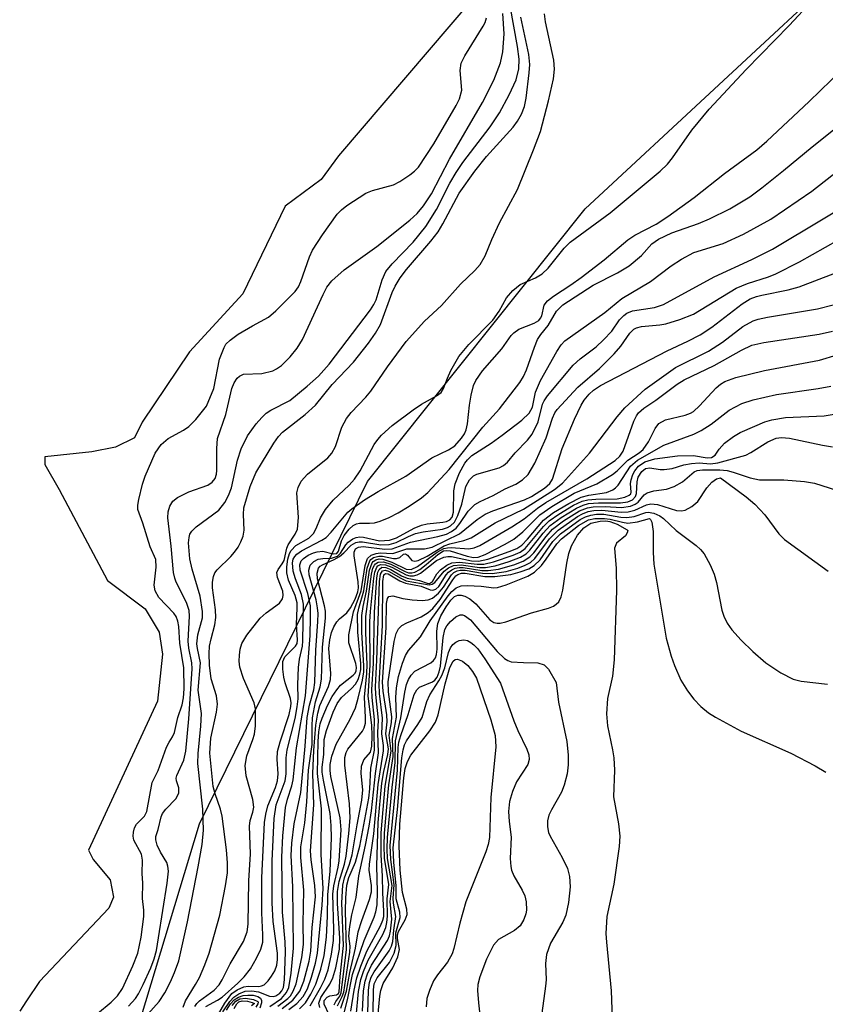
# Model space of a CAD drawing. Units: inches. Extents: x 1249761 to 1255761, y 473643 to 477457.
# Drawn here: x 1251759 to 1251872, y 475267 to 475405 of the extents above; entities that cross this region are included whole.
import ezdxf

# ---------------------------------------------------------------- set-up
doc = ezdxf.new("R2010")
doc.units = ezdxf.units.IN
doc.header["$MEASUREMENT"] = 0
for name, color, linetype in [('HYDRO-Stream Poly Centerlines', 142, 'Continuous'), ('HYDRO-Water Body', 4, 'Continuous'), ('NTRL-Trees', 3, 'Continuous'), ('Undefined', 1, 'Continuous')]:
    doc.layers.add(name, color=color, linetype=linetype)

msp = doc.modelspace()

# ---------------------------------------------------------------- linework, layer by layer
at = {"layer": 'HYDRO-Stream Poly Centerlines'}
msp.add_lwpolyline([(1251822.25, 475408.26), (1251803.41, 475386.17), (1251800.97, 475382.86), (1251795.9, 475379.12), (1251789.93, 475366.77), (1251782.42, 475358.62), (1251775.79, 475348.69), (1251774.68, 475346.49), (1251772.03, 475345.17), (1251768.72, 475344.51), (1251762.1, 475343.85), (1251762.1, 475342.75), (1251764.08, 475339.22), (1251770.91, 475326.42), (1251776.2, 475322.44), (1251778.18, 475319.13), (1251778.62, 475316.04), (1251777.95, 475309.42), (1251768.22, 475288.48), (1251768.88, 475287.15), (1251771.3, 475284.28), (1251771.74, 475281.86), (1251771.08, 475280.32), (1251761.32, 475269.97), (1251759.49, 475267.26), (1251758.55, 475265.8)], dxfattribs=at)
at = {"layer": 'HYDRO-Water Body'}
msp.add_polyline3d([(1251822.25, 475408.26, 0), (1251803.41, 475386.17, 0), (1251800.97, 475382.86, 0), (1251795.9, 475379.12, 0), (1251789.93, 475366.77, 0), (1251782.42, 475358.62, 0), (1251775.79, 475348.69, 0), (1251774.68, 475346.49, 0), (1251772.03, 475345.17, 0), (1251768.72, 475344.51, 0), (1251762.1, 475343.85, 0), (1251762.1, 475342.75, 0), (1251764.08, 475339.22, 0), (1251770.91, 475326.42, 0), (1251776.2, 475322.44, 0), (1251778.18, 475319.13, 0), (1251778.62, 475316.04, 0), (1251777.95, 475309.42, 0), (1251768.22, 475288.48, 0), (1251768.88, 475287.15, 0), (1251771.3, 475284.28, 0), (1251771.74, 475281.86, 0), (1251771.08, 475280.32, 0), (1251761.32, 475269.97, 0), (1251759.49, 475267.26, 0), (1251758.55, 475265.8, 0)], dxfattribs=at)
at = {"layer": 'NTRL-Trees'}
msp.add_lwpolyline([(1252084.5, 474964.19), (1252022.87, 474985.56), (1251978.25, 475020.47), (1251921.5, 475064.56), (1251831.62, 475093.66), (1251801.75, 475103.84), (1251776, 475122.87), (1251766.37, 475156.81), (1251764.25, 475197.5), (1251770.87, 475249.16), (1251783.87, 475292.19), (1251807.5, 475340.34), (1251838.12, 475378.72), (1251875.75, 475413.69), (1251906, 475442.97), (1251920.37, 475463.56), (1251948.25, 475523), (1251972, 475569.06), (1251992.88, 475614.72), (1252011.12, 475675.31), (1252030.5, 475743.06), (1252049.62, 475788.16), (1252060.5, 475807.41)], dxfattribs=at)
at = {"layer": 'Undefined'}
for points, elevation in [([(1251776.6, 475265.37), (1251778.17, 475267.19), (1251778.97, 475268.39), (1251779.78, 475269.92), (1251780.35, 475271.25), (1251780.92, 475272.9), (1251782.16, 475278.39), (1251783.66, 475286.12), (1251784.23, 475289.27), (1251784.43, 475291.27), (1251784.33, 475294.26), (1251783.63, 475300.66), (1251783.66, 475302.07), (1251784.04, 475305.92), (1251784.11, 475307.71), (1251783.68, 475310.98), (1251783.98, 475314.84), (1251783.56, 475316.86), (1251783.49, 475317.51), (1251783.63, 475318.8), (1251784.25, 475321.15), (1251784.29, 475322.08), (1251783.92, 475324.21), (1251782.81, 475328.04), (1251782.5, 475329.48), (1251782.3, 475331.74), (1251782.38, 475332.49), (1251782.51, 475332.95), (1251782.76, 475333.38), (1251783.36, 475333.99), (1251786.55, 475336.31), (1251787.39, 475337.41), (1251787.92, 475338.4), (1251788.33, 475339.48), (1251789.19, 475343.35), (1251789.73, 475344.96), (1251790.6, 475346.78), (1251791.83, 475348.47), (1251792.6, 475349.38), (1251793.24, 475349.98), (1251793.9, 475350.41), (1251796.55, 475351.75), (1251799.02, 475353.76), (1251800.61, 475355.2), (1251802.11, 475356.89), (1251807.92, 475364.53), (1251808.38, 475365.25), (1251808.7, 475365.94), (1251809.53, 475368.74), (1251810.08, 475369.93), (1251810.94, 475370.99), (1251813.93, 475374.04), (1251815.72, 475376.24), (1251817.21, 475378.63), (1251819.09, 475382.32), (1251819.97, 475383.86), (1251820.92, 475385.24), (1251824.74, 475390.25), (1251826.05, 475392.22), (1251827.42, 475394.78), (1251828.39, 475396.87), (1251828.77, 475398.44), (1251828.83, 475399.81), (1251828.59, 475401.58), (1251827.57, 475407.29)], 68), ([(1251784.75, 475266.49), (1251786.36, 475267.34), (1251787.03, 475267.8), (1251789.22, 475269.75), (1251790.11, 475270.67), (1251791.01, 475271.79), (1251791.88, 475273.26), (1251792.49, 475274.53), (1251792.75, 475275.52), (1251792.78, 475276.54), (1251792.6, 475279.67), (1251792.61, 475284.6), (1251792.98, 475292.37), (1251793.17, 475293.54), (1251793.46, 475294.69), (1251794.52, 475297.28), (1251794.83, 475298.22), (1251794.92, 475299.23), (1251794.78, 475301.27), (1251794.82, 475302.35), (1251795.18, 475303.73), (1251796.47, 475307.55), (1251796.71, 475308.67), (1251796.73, 475309.23), (1251796.63, 475309.83), (1251795.89, 475312.03), (1251795.71, 475312.81), (1251795.57, 475313.94), (1251795.59, 475315.01), (1251795.87, 475315.69), (1251797.38, 475317.19), (1251797.58, 475317.58), (1251797.65, 475318.06), (1251797.48, 475320.25), (1251797.61, 475322.58), (1251797.58, 475323.3), (1251797.29, 475324.33), (1251796.35, 475326.47), (1251796.13, 475327.5), (1251796.14, 475328.34), (1251796.3, 475329.44), (1251796.52, 475330.21), (1251796.74, 475330.65), (1251797.42, 475331.35), (1251799.21, 475332.36), (1251799.91, 475333.02), (1251800.28, 475333.72), (1251800.86, 475335.25), (1251801.57, 475336.43), (1251802.64, 475337.72), (1251804.93, 475339.86), (1251805.66, 475340.7), (1251806.45, 475341.85), (1251808.44, 475345.55), (1251808.93, 475346.25), (1251809.48, 475346.89), (1251810.95, 475348.22), (1251813.92, 475350.43), (1251815.1, 475351.22), (1251817.22, 475352.41), (1251817.85, 475352.89), (1251818.18, 475353.42), (1251818.74, 475354.92), (1251819.23, 475355.96), (1251820.36, 475357.95), (1251821.77, 475359.64), (1251825.13, 475363.08), (1251826.02, 475364.34), (1251827.06, 475366.2), (1251827.92, 475367.23), (1251828.99, 475368.07), (1251831.14, 475369.01), (1251832.06, 475369.56), (1251832.89, 475370.39), (1251835.16, 475373.18), (1251836.03, 475374.05), (1251841.66, 475378.17), (1251848.68, 475384.03), (1251849.69, 475385), (1251850.42, 475385.92), (1251853.15, 475389.81), (1251855.58, 475392.75), (1251860.77, 475398.35), (1251866.84, 475404.51), (1251870.08, 475408)], 74), ([(1251773.84, 475266.5), (1251774.86, 475267.59), (1251775.28, 475268.27), (1251775.92, 475269.55), (1251777, 475271.92), (1251777.48, 475273.19), (1251777.78, 475274.36), (1251778.09, 475276.12), (1251779.3, 475283.81), (1251779.47, 475285.54), (1251779.4, 475286.22), (1251779.23, 475286.73), (1251778.35, 475288.18), (1251777.89, 475289.18), (1251777.7, 475289.93), (1251777.69, 475290.4), (1251778.02, 475291.36), (1251778.46, 475293.15), (1251778.66, 475293.64), (1251779.09, 475294.22), (1251780.51, 475295.71), (1251780.77, 475296.12), (1251780.92, 475296.56), (1251780.95, 475297.23), (1251780.59, 475298.23), (1251780.56, 475298.59), (1251780.68, 475299), (1251781.66, 475301.12), (1251781.94, 475302.41), (1251782.36, 475306.94), (1251782.81, 475314), (1251782.77, 475314.82), (1251782.34, 475316.88), (1251782.23, 475317.89), (1251782.44, 475321.4), (1251782.39, 475322.18), (1251782.01, 475323.34), (1251780.56, 475326.19), (1251780.36, 475326.73), (1251780.2, 475327.56), (1251779.88, 475331.25), (1251779.38, 475335.25), (1251779.44, 475336.09), (1251779.68, 475336.89), (1251780.1, 475337.58), (1251780.74, 475338.1), (1251782.33, 475338.88), (1251785.03, 475339.85), (1251785.63, 475340.25), (1251786.05, 475340.79), (1251786.23, 475341.37), (1251786.29, 475341.9), (1251786.28, 475344.98), (1251786.4, 475346.39), (1251787.54, 475349.8), (1251788.41, 475353.45), (1251788.72, 475354.23), (1251789.13, 475354.9), (1251789.47, 475355.2), (1251790.05, 475355.44), (1251792.63, 475355.56), (1251794.18, 475355.95), (1251794.67, 475356.19), (1251795.37, 475356.7), (1251796.62, 475357.91), (1251797.59, 475359.14), (1251798.32, 475360.34), (1251801.23, 475366.68), (1251801.78, 475367.69), (1251802.46, 475368.6), (1251804.21, 475370.15), (1251808.78, 475373.44), (1251813.43, 475377.13), (1251814.46, 475378.06), (1251815.38, 475379.16), (1251816.49, 475380.86), (1251819.04, 475385.74), (1251823.66, 475393.67), (1251825.27, 475396.83), (1251826.19, 475399.29), (1251826.51, 475400.84), (1251826.7, 475403.35), (1251826.53, 475406.22)], 66), ([(1251783.2, 475266.45), (1251783.47, 475266.89), (1251783.84, 475267.28), (1251785.89, 475268.77), (1251786.62, 475269.51), (1251787.05, 475270.22), (1251788.17, 475272.46), (1251790.03, 475275.64), (1251790.54, 475277), (1251790.68, 475278.04), (1251790.8, 475284.15), (1251791.04, 475287.96), (1251790.89, 475291.85), (1251791, 475292.63), (1251791.37, 475293.84), (1251791.48, 475294.52), (1251791.34, 475295.62), (1251790.4, 475298.94), (1251790.28, 475300.38), (1251790.5, 475301.77), (1251791.37, 475304.04), (1251791.59, 475304.82), (1251791.71, 475305.99), (1251791.75, 475307.47), (1251791.71, 475308.35), (1251791.55, 475309.2), (1251790.06, 475312.61), (1251789.54, 475314.23), (1251789.45, 475315.07), (1251789.49, 475315.92), (1251789.59, 475316.76), (1251789.81, 475317.56), (1251790.49, 475318.74), (1251792.39, 475321.11), (1251793.22, 475321.88), (1251795.09, 475323.22), (1251795.53, 475323.83), (1251795.63, 475324.31), (1251795.56, 475324.93), (1251794.81, 475326.85), (1251794.73, 475327.54), (1251794.9, 475327.95), (1251795.49, 475328.76), (1251795.74, 475329.25), (1251796.13, 475330.96), (1251796.31, 475331.44), (1251797.33, 475332.95), (1251797.63, 475333.66), (1251797.76, 475335.31), (1251797.56, 475338.74), (1251797.71, 475339.5), (1251798.14, 475340.41), (1251799.04, 475341.41), (1251801.91, 475343.69), (1251802.48, 475344.32), (1251802.97, 475345.29), (1251803.87, 475348.02), (1251804.52, 475349.21), (1251805.19, 475350.08), (1251807.24, 475352.21), (1251807.97, 475353.08), (1251810.28, 475356.51), (1251812.94, 475360.04), (1251815.52, 475362.91), (1251817.91, 475365.14), (1251820.58, 475368.13), (1251822.6, 475370.06), (1251823.34, 475370.9), (1251824.07, 475372.11), (1251825, 475374.43), (1251826.08, 475376.76), (1251828.59, 475381.47), (1251830.86, 475387.04), (1251831.81, 475389.61), (1251832.98, 475393.93), (1251833.66, 475397.04), (1251833.8, 475398.39), (1251833.73, 475399.64), (1251832.56, 475405.04), (1251832.41, 475406.18)], 72), ([(1251769.5, 475265.5), (1251771.42, 475267.08), (1251772.32, 475267.99), (1251773, 475269.02), (1251774.49, 475272.2), (1251775.17, 475273.98), (1251775.64, 475276.25), (1251776.03, 475279.16), (1251776.02, 475280.02), (1251775.81, 475281.67), (1251775.88, 475283.81), (1251775.79, 475285.18), (1251775.84, 475287.06), (1251775.68, 475287.91), (1251774.6, 475289.9), (1251774.51, 475290.42), (1251774.56, 475291), (1251774.72, 475291.62), (1251774.98, 475292.14), (1251776.09, 475293.24), (1251776.43, 475293.91), (1251777.19, 475297.98), (1251778.03, 475299.68), (1251779.22, 475302.95), (1251779.59, 475303.69), (1251780.07, 475304.41), (1251780.33, 475305.03), (1251780.81, 475307.12), (1251781.42, 475308.91), (1251781.59, 475309.91), (1251781.67, 475311.17), (1251781.63, 475314.13), (1251781.07, 475317.62), (1251780.94, 475319.94), (1251780.81, 475320.72), (1251780.56, 475321.34), (1251780.24, 475321.81), (1251778.14, 475324.05), (1251777.59, 475324.96), (1251777.48, 475325.75), (1251777.76, 475328.29), (1251777.69, 475329.38), (1251776.89, 475331.17), (1251775.89, 475334.5), (1251775.16, 475336.4), (1251775.15, 475337.03), (1251775.3, 475337.82), (1251775.83, 475339.98), (1251776.22, 475341.12), (1251777.63, 475344.34), (1251778.47, 475345.57), (1251779.45, 475346.43), (1251781.6, 475347.56), (1251782.36, 475348.09), (1251783.33, 475349.09), (1251784.84, 475350.94), (1251785.88, 475353.43), (1251786.67, 475357.59), (1251787.3, 475359.2), (1251787.57, 475359.68), (1251788.14, 475360.26), (1251789.31, 475361.07), (1251791.3, 475362.28), (1251793.54, 475363.47), (1251794.59, 475364.38), (1251797.33, 475367.08), (1251797.77, 475367.75), (1251798.11, 475368.48), (1251799.33, 475371.98), (1251799.77, 475372.91), (1251801.17, 475375.07), (1251803.23, 475377.97), (1251803.81, 475378.58), (1251804.59, 475379.21), (1251807.24, 475380.91), (1251808.2, 475381.33), (1251811.15, 475382.12), (1251812.05, 475382.58), (1251813.46, 475383.5), (1251814.12, 475384.02), (1251814.66, 475384.6), (1251816.84, 475387.87), (1251819.96, 475393.25), (1251820.44, 475394.2), (1251820.75, 475395.43), (1251820.53, 475398.2), (1251820.67, 475399.22), (1251821.17, 475400.24), (1251823.78, 475404.42), (1251824.03, 475404.95), (1251824.23, 475405.59)], 64), ([(1251781.53, 475266.38), (1251781.87, 475267.25), (1251783.3, 475269.58), (1251783.83, 475270.57), (1251784.61, 475272.33), (1251785.22, 475273.99), (1251786.71, 475279.33), (1251787.53, 475283.45), (1251787.77, 475285.29), (1251787.78, 475286.69), (1251787.67, 475288.52), (1251787.04, 475293.27), (1251786.82, 475294.22), (1251786.06, 475296.39), (1251785.79, 475297.41), (1251785.31, 475302.12), (1251785.46, 475304.23), (1251786.25, 475307.91), (1251786.38, 475309.04), (1251786.22, 475310.21), (1251785.47, 475312.57), (1251785.25, 475314.52), (1251785.2, 475316.16), (1251785.27, 475317.18), (1251785.47, 475318.23), (1251786.01, 475320.19), (1251786.15, 475321.2), (1251786.11, 475322.28), (1251785.68, 475325.37), (1251785.68, 475326.19), (1251785.82, 475327), (1251786.02, 475327.49), (1251786.32, 475327.92), (1251788.26, 475329.8), (1251788.78, 475330.4), (1251789.29, 475331.12), (1251789.68, 475331.88), (1251789.97, 475332.67), (1251790.14, 475333.49), (1251790.03, 475335.69), (1251790.1, 475336.63), (1251790.97, 475339.65), (1251791.76, 475341.56), (1251794.32, 475345.74), (1251794.98, 475346.68), (1251795.54, 475347.3), (1251798.73, 475349.79), (1251800.17, 475351.1), (1251802.52, 475354.01), (1251805.5, 475357.13), (1251807.64, 475359.81), (1251808.63, 475361.22), (1251809.32, 475362.47), (1251810.95, 475366.93), (1251811.4, 475367.86), (1251812.1, 475369.01), (1251812.98, 475370.18), (1251816.41, 475374.19), (1251817.44, 475375.51), (1251818.11, 475376.62), (1251820.39, 475380.94), (1251822.57, 475384.04), (1251824.22, 475386.09), (1251827.99, 475390.24), (1251828.61, 475391.08), (1251829.14, 475392.07), (1251829.56, 475393.15), (1251829.82, 475394.3), (1251830.25, 475397.85), (1251830.32, 475399.03), (1251830.17, 475400.44), (1251829.08, 475405.71)], 70), ([(1251786.36, 475265.14), (1251787.41, 475266.95), (1251788.42, 475268.29), (1251789.16, 475268.83), (1251790.1, 475269.24), (1251790.7, 475269.35), (1251792.19, 475269.29), (1251792.55, 475269.36), (1251792.94, 475269.54), (1251793.5, 475270.08), (1251794, 475270.75), (1251794.43, 475271.49), (1251794.71, 475272.27), (1251794.82, 475273.08), (1251794.82, 475273.99), (1251794.2, 475278.45), (1251794.09, 475281.04), (1251794.06, 475286.99), (1251794.35, 475292.95), (1251794.64, 475294.83), (1251795.91, 475298.22), (1251796.05, 475299.23), (1251796.05, 475301.49), (1251796.17, 475302.61), (1251797.3, 475306.99), (1251797.61, 475308.64), (1251797.73, 475309.75), (1251797.67, 475311.79), (1251797.8, 475314.16), (1251797.93, 475315.33), (1251798.32, 475317.16), (1251798.41, 475317.95), (1251798.5, 475323.1), (1251798.2, 475324.46), (1251797.36, 475326.64), (1251797.04, 475327.76), (1251796.95, 475328.89), (1251797.05, 475329.41), (1251797.25, 475329.81), (1251797.55, 475330.14), (1251798.2, 475330.6), (1251801.07, 475332.11), (1251801.65, 475332.49), (1251802.37, 475333.22), (1251804.7, 475336.05), (1251805.27, 475336.53), (1251807.07, 475337.78), (1251808.98, 475338.94), (1251812.89, 475341.11), (1251816.52, 475343.69), (1251818.88, 475344.79), (1251819.76, 475345.38), (1251820.72, 475346.44), (1251821.12, 475347.06), (1251821.37, 475347.61), (1251821.56, 475348.45), (1251821.82, 475351.08), (1251822.07, 475352.49), (1251822.42, 475353.86), (1251822.75, 475354.59), (1251823.65, 475355.93), (1251826.41, 475359.04), (1251827.71, 475360.9), (1251828.07, 475361.3), (1251828.77, 475361.77), (1251830.94, 475362.65), (1251831.58, 475363.03), (1251831.85, 475363.32), (1251832.01, 475363.68), (1251832.34, 475365.16), (1251832.81, 475365.76), (1251833.67, 475366.44), (1251836.09, 475368.01), (1251837.54, 475369.07), (1251840.79, 475371.56), (1251844.13, 475374.38), (1251845.09, 475375), (1251848.11, 475376.59), (1251849.76, 475377.67), (1251853.47, 475380.32), (1251857.74, 475383.71), (1251862.26, 475387.04), (1251863.66, 475388.26), (1251869.63, 475393.85), (1251875.83, 475399.82)], 76), ([(1251787.12, 475265.7), (1251788.11, 475267.16), (1251788.69, 475267.8), (1251789.38, 475268.27), (1251790.27, 475268.61), (1251791.21, 475268.69), (1251792.17, 475268.52), (1251793.69, 475267.92), (1251794.2, 475267.86), (1251794.6, 475267.98), (1251795.16, 475268.35), (1251795.44, 475268.67), (1251795.65, 475269.16), (1251795.81, 475270.22), (1251795.95, 475274.13), (1251795.9, 475275.55), (1251795.54, 475279.73), (1251795.42, 475287.49), (1251795.56, 475290.51), (1251795.96, 475294.48), (1251796.24, 475295.63), (1251796.85, 475297.52), (1251797.04, 475298.39), (1251797.49, 475302.86), (1251798.75, 475310.19), (1251799.4, 475318.67), (1251799.49, 475321.25), (1251799.45, 475322.85), (1251799.09, 475324.59), (1251798.02, 475327.87), (1251797.96, 475328.61), (1251798.17, 475329.17), (1251798.5, 475329.52), (1251799.15, 475329.97), (1251799.87, 475330.33), (1251800.39, 475330.48), (1251801.18, 475330.53), (1251802.67, 475330.16), (1251803.15, 475330.21), (1251803.41, 475330.56), (1251803.82, 475332), (1251804.2, 475332.76), (1251804.89, 475333.67), (1251805.49, 475334.17), (1251805.92, 475334.39), (1251806.36, 475334.51), (1251807.77, 475334.48), (1251808.49, 475334.56), (1251809.27, 475334.79), (1251810.56, 475335.31), (1251811.82, 475335.94), (1251813.35, 475336.89), (1251815.08, 475338.07), (1251815.97, 475338.82), (1251819, 475342.04), (1251823.73, 475348.02), (1251826.06, 475350.56), (1251828.93, 475354.31), (1251829.43, 475355.11), (1251829.88, 475356.08), (1251830.99, 475359.27), (1251831.43, 475360.32), (1251831.89, 475361.02), (1251832.93, 475362.32), (1251834.09, 475364.32), (1251834.97, 475365.2), (1251839.26, 475368), (1251842.67, 475369.72), (1251844.29, 475370.69), (1251846.04, 475372.16), (1251847.49, 475373.81), (1251848.45, 475374.45), (1251850.32, 475375.35), (1251854.08, 475376.66), (1251855.63, 475377.31), (1251858.49, 475378.74), (1251861.27, 475380.42), (1251862.99, 475381.67), (1251866.03, 475384.1), (1251870.04, 475387.45), (1251873.3, 475390.03)], 78), ([(1251793.76, 475266.48), (1251795.38, 475267.62), (1251796.1, 475268.44), (1251796.43, 475269.15), (1251796.76, 475271.18), (1251797.06, 475274.7), (1251796.99, 475283.29), (1251796.75, 475287.72), (1251796.82, 475289.47), (1251797.18, 475292.2), (1251798.12, 475296.61), (1251798.74, 475303.11), (1251799.02, 475307.13), (1251799.35, 475308.86), (1251799.95, 475311.03), (1251800.08, 475312.08), (1251800.21, 475316.62), (1251800.51, 475320.64), (1251800.53, 475321.76), (1251800.47, 475322.58), (1251800.25, 475323.69), (1251799.27, 475327.21), (1251799.22, 475327.9), (1251799.42, 475328.56), (1251799.92, 475329.11), (1251800.55, 475329.43), (1251801.18, 475329.53), (1251802.44, 475329.55), (1251803.26, 475329.85), (1251803.7, 475330.25), (1251804.43, 475331.42), (1251804.78, 475331.83), (1251805.42, 475332.29), (1251805.9, 475332.48), (1251806.4, 475332.55), (1251806.92, 475332.5), (1251809.2, 475332.02), (1251810.58, 475332.09), (1251811.58, 475332.41), (1251814.05, 475333.77), (1251815.07, 475334.22), (1251815.88, 475334.38), (1251818.1, 475334.61), (1251818.6, 475334.72), (1251819.07, 475334.94), (1251819.39, 475335.35), (1251819.59, 475336.03), (1251819.65, 475339.06), (1251819.82, 475340.03), (1251820.44, 475341.59), (1251821.19, 475342.95), (1251821.56, 475343.42), (1251822.17, 475344.01), (1251824.87, 475345.75), (1251826.45, 475346.87), (1251829.2, 475349), (1251830.24, 475349.96), (1251830.72, 475350.8), (1251831.15, 475352.93), (1251831.81, 475354.58), (1251834.12, 475358.64), (1251834.76, 475359.59), (1251835.27, 475360.14), (1251840.87, 475364.13), (1251843.28, 475366.1), (1251847.31, 475368.49), (1251850.22, 475370.69), (1251851.67, 475371.63), (1251853.42, 475372.57), (1251857.54, 475373.85), (1251860.41, 475375.15), (1251864.23, 475377.28), (1251870.02, 475381.2), (1251877.8, 475387.33)], 80), ([(1251794.85, 475266.5), (1251796.28, 475267.58), (1251796.64, 475267.99), (1251797.05, 475268.63), (1251797.44, 475269.67), (1251798.24, 475273.36), (1251798.48, 475275.22), (1251798.43, 475278.15), (1251798.52, 475282.86), (1251798.11, 475287.44), (1251798.13, 475288.95), (1251798.65, 475292.3), (1251798.97, 475295.26), (1251799.2, 475299.75), (1251799.69, 475303.36), (1251799.69, 475305.96), (1251799.77, 475307.1), (1251800.16, 475309.36), (1251800.84, 475311.47), (1251801.02, 475312.55), (1251801.14, 475317.04), (1251801.57, 475321.11), (1251801.56, 475322.1), (1251801.44, 475322.88), (1251800.44, 475326.64), (1251800.4, 475327.46), (1251800.59, 475328.15), (1251800.84, 475328.42), (1251801.14, 475328.61), (1251802.82, 475329.36), (1251803.54, 475329.79), (1251804.18, 475330.32), (1251805.2, 475331.38), (1251805.84, 475331.75), (1251806.3, 475331.86), (1251806.78, 475331.86), (1251809.35, 475331.45), (1251810.54, 475331.48), (1251811.5, 475331.75), (1251813.26, 475332.63), (1251814.25, 475333.03), (1251815.33, 475333.26), (1251818.03, 475333.65), (1251818.76, 475333.87), (1251819.19, 475334.1), (1251819.71, 475334.62), (1251820.2, 475335.58), (1251820.74, 475337.16), (1251821.33, 475339.63), (1251821.83, 475340.61), (1251822.4, 475341.16), (1251822.87, 475341.41), (1251826, 475342.28), (1251826.64, 475342.59), (1251827.17, 475343.06), (1251828.28, 475344.39), (1251830.01, 475346.15), (1251830.66, 475347.04), (1251831.52, 475348.76), (1251832.13, 475351.26), (1251832.35, 475351.72), (1251832.83, 475352.41), (1251836.42, 475356.71), (1251837.4, 475357.61), (1251839.67, 475359.33), (1251840.72, 475360.28), (1251841.86, 475361.53), (1251842.96, 475363.09), (1251843.54, 475363.72), (1251844, 475364.04), (1251844.78, 475364.35), (1251847.88, 475364.85), (1251849.13, 475365.26), (1251856.26, 475369.14), (1251861.59, 475371.59), (1251864.47, 475373.05), (1251878.51, 475381.45)], 82), ([(1251795.5, 475266.2), (1251796.98, 475267.36), (1251797.95, 475268.61), (1251798.52, 475270.05), (1251799.26, 475272.84), (1251799.53, 475274.24), (1251799.68, 475277.57), (1251800.16, 475281.9), (1251800.1, 475283.48), (1251799.57, 475287.1), (1251799.47, 475288.39), (1251799.93, 475294.85), (1251799.81, 475299.28), (1251799.94, 475302.51), (1251800.22, 475306.08), (1251800.51, 475307.75), (1251800.8, 475308.82), (1251801.99, 475311.5), (1251802.28, 475312.47), (1251802.32, 475313.34), (1251802.04, 475316.86), (1251802.17, 475318.08), (1251802.41, 475319.09), (1251802.75, 475319.88), (1251803.18, 475320.59), (1251803.54, 475321.01), (1251804.58, 475321.87), (1251805.09, 475322.56), (1251805.75, 475323.78), (1251806.13, 475324.82), (1251806.2, 475325.41), (1251806.18, 475326.23), (1251805.62, 475329.91), (1251805.63, 475330.42), (1251805.82, 475330.87), (1251806.2, 475331.13), (1251806.86, 475331.2), (1251809.92, 475330.84), (1251810.94, 475330.9), (1251813.52, 475331.83), (1251817.38, 475332.6), (1251818.6, 475332.96), (1251819.3, 475333.3), (1251819.95, 475333.78), (1251820.5, 475334.45), (1251821.65, 475336.16), (1251822.59, 475337.1), (1251823.32, 475337.53), (1251825.15, 475338.37), (1251826.86, 475339.31), (1251828.35, 475340), (1251829.29, 475340.58), (1251830.08, 475341.33), (1251831.04, 475342.94), (1251832.61, 475346.52), (1251833.5, 475349.27), (1251833.86, 475350.04), (1251834.17, 475350.5), (1251837.07, 475353.63), (1251840.14, 475356.26), (1251842.2, 475358.3), (1251843.16, 475359.39), (1251844.42, 475361.24), (1251844.95, 475361.77), (1251845.35, 475361.98), (1251846.06, 475362.15), (1251848.62, 475362.38), (1251849.47, 475362.53), (1251851.44, 475363.14), (1251853.36, 475363.9), (1251859.35, 475367.56), (1251860.97, 475368.21), (1251863.94, 475369.15), (1251864.96, 475369.58), (1251868.29, 475371.29), (1251873.77, 475374.37)], 84), ([(1251796.43, 475266.05), (1251797.54, 475266.88), (1251798.42, 475267.87), (1251799.04, 475268.94), (1251799.61, 475270.59), (1251800.17, 475272.56), (1251800.45, 475274), (1251801.11, 475280.74), (1251801.24, 475283.08), (1251800.96, 475287.86), (1251801.02, 475294.31), (1251800.46, 475299.25), (1251800.53, 475303.78), (1251800.64, 475305.13), (1251800.85, 475306.23), (1251801.11, 475307.04), (1251801.88, 475308.85), (1251802.53, 475310.11), (1251803.16, 475311.06), (1251803.69, 475311.71), (1251805.48, 475313.1), (1251805.75, 475313.4), (1251805.9, 475313.73), (1251805.95, 475314.2), (1251805.86, 475314.72), (1251804.86, 475317.66), (1251804.84, 475318.76), (1251805.54, 475322.01), (1251806.58, 475324.99), (1251807.15, 475328.53), (1251807.47, 475329.5), (1251807.99, 475329.98), (1251808.73, 475330.23), (1251809.28, 475330.3), (1251811.07, 475330.23), (1251813.03, 475330.88), (1251815.53, 475330.88), (1251816.6, 475331.11), (1251820.45, 475332.99), (1251822.94, 475335.01), (1251824.06, 475335.78), (1251825.13, 475336.24), (1251829.6, 475337.77), (1251830.55, 475338.26), (1251832.41, 475339.43), (1251833.13, 475340.09), (1251833.5, 475340.7), (1251834.88, 475344.99), (1251836.6, 475349.14), (1251837.56, 475351.11), (1251837.98, 475351.8), (1251838.69, 475352.65), (1251839.31, 475353.21), (1251840.26, 475353.85), (1251849.64, 475358.75), (1251852.56, 475360.09), (1251854.31, 475360.99), (1251855.92, 475362.08), (1251860.19, 475365.34), (1251861.34, 475366.04), (1251862.21, 475366.39), (1251862.98, 475366.6), (1251866.68, 475367.33), (1251868.22, 475367.74), (1251873.25, 475369.68)], 86), ([(1251797.93, 475266.16), (1251798.76, 475266.99), (1251799.53, 475268.21), (1251800.21, 475269.63), (1251800.94, 475271.72), (1251801.37, 475273.64), (1251801.72, 475276.25), (1251801.88, 475279.17), (1251801.91, 475282.19), (1251802.25, 475285.51), (1251802.42, 475290.21), (1251802.38, 475291.94), (1251802.24, 475293.64), (1251801.29, 475298.31), (1251801.12, 475299.47), (1251801.12, 475300.17), (1251801.34, 475301.95), (1251801.41, 475304.06), (1251801.71, 475305.32), (1251802.64, 475307.88), (1251803.21, 475309.12), (1251803.83, 475309.98), (1251805.24, 475311.23), (1251805.81, 475311.85), (1251806.18, 475312.5), (1251806.43, 475313.22), (1251806.54, 475313.89), (1251806.54, 475314.73), (1251806.14, 475319.14), (1251806.1, 475321.62), (1251806.25, 475322.51), (1251806.96, 475324.96), (1251807.46, 475328.16), (1251807.8, 475329.19), (1251807.95, 475329.39), (1251808.34, 475329.65), (1251809.09, 475329.84), (1251809.62, 475329.83), (1251811.14, 475329.52), (1251811.58, 475329.5), (1251812.02, 475329.67), (1251812.55, 475330.11), (1251812.84, 475330.16), (1251813.11, 475330.01), (1251813.72, 475329.24), (1251814.14, 475329.15), (1251814.62, 475329.26), (1251815.9, 475329.86), (1251818.3, 475331.29), (1251819.08, 475331.57), (1251821.03, 475332.03), (1251822.06, 475332.45), (1251825.47, 475334.54), (1251829.45, 475336.44), (1251833.81, 475339.23), (1251834.95, 475340.14), (1251838.71, 475344.32), (1251842.61, 475349.44), (1251843.72, 475350.7), (1251846.55, 475353.36), (1251850.81, 475356.38), (1251855.49, 475358.68), (1251857.45, 475359.97), (1251860.32, 475362.16), (1251861.75, 475362.95), (1251862.48, 475363.19), (1251863.79, 475363.48), (1251870.8, 475364.65), (1251873.01, 475365.23)], 88), ([(1251799.43, 475266.58), (1251800.89, 475269.09), (1251801.49, 475270.34), (1251801.96, 475271.64), (1251802.44, 475273.83), (1251802.72, 475275.74), (1251802.77, 475277.3), (1251802.6, 475282.29), (1251802.74, 475283.47), (1251803.37, 475286.08), (1251803.51, 475286.95), (1251803.78, 475291.34), (1251803.63, 475293.02), (1251802.35, 475298.85), (1251802.24, 475299.7), (1251802.25, 475300.51), (1251802.49, 475301.72), (1251803.1, 475303.38), (1251805.03, 475306.91), (1251805.79, 475308.52), (1251806.19, 475309.85), (1251806.78, 475312.42), (1251806.95, 475313.56), (1251806.99, 475314.4), (1251806.7, 475319.13), (1251806.68, 475321.49), (1251806.87, 475322.75), (1251807.36, 475324.91), (1251807.79, 475327.88), (1251808.13, 475328.9), (1251808.27, 475329.09), (1251808.67, 475329.35), (1251809.15, 475329.46), (1251809.66, 475329.44), (1251810.93, 475329.02), (1251812.91, 475328.04), (1251813.63, 475327.96), (1251814.51, 475328.37), (1251817.27, 475330.4), (1251818.21, 475330.92), (1251818.73, 475331.04), (1251819.26, 475331.06), (1251821.73, 475330.87), (1251822.52, 475331.02), (1251823.3, 475331.35), (1251827.82, 475333.97), (1251829.53, 475335.11), (1251831.41, 475336.6), (1251832.58, 475337.41), (1251838.35, 475340.73), (1251842.34, 475343.33), (1251843, 475343.94), (1251843.46, 475344.64), (1251844.95, 475348.84), (1251845.32, 475349.61), (1251845.61, 475350.02), (1251846.36, 475350.68), (1251848.04, 475351.79), (1251851.08, 475354.04), (1251852.06, 475354.65), (1251856.29, 475356.66), (1251860.1, 475358.85), (1251861.57, 475359.53), (1251863.25, 475359.92), (1251871.05, 475361.07), (1251872.92, 475361.5)], 90), ([(1251800.79, 475266.33), (1251800.64, 475266.92), (1251800.9, 475267.76), (1251802.17, 475269.6), (1251802.63, 475270.49), (1251803.05, 475271.91), (1251803.55, 475274.55), (1251803.61, 475276.08), (1251803.27, 475280.95), (1251803.28, 475282.67), (1251803.49, 475284.05), (1251804.23, 475286.49), (1251804.49, 475287.63), (1251804.87, 475290.82), (1251805.05, 475293.03), (1251804.95, 475295), (1251804.31, 475300.42), (1251804.3, 475301.53), (1251804.47, 475302.22), (1251804.7, 475302.71), (1251806.77, 475305.21), (1251807.04, 475305.71), (1251807.19, 475306.33), (1251807.22, 475307.16), (1251807.05, 475310.01), (1251807.38, 475313.34), (1251807.43, 475314.6), (1251807.26, 475319.08), (1251807.27, 475321.35), (1251808.07, 475327.32), (1251808.26, 475328.14), (1251808.46, 475328.6), (1251808.6, 475328.79), (1251809, 475329.02), (1251809.74, 475329.07), (1251810.78, 475328.73), (1251812.77, 475327.67), (1251813.27, 475327.51), (1251813.72, 475327.5), (1251814.15, 475327.6), (1251814.83, 475327.97), (1251815.74, 475328.66), (1251817.38, 475330.1), (1251818.2, 475330.58), (1251818.64, 475330.64), (1251819.14, 475330.59), (1251821.5, 475329.83), (1251822.42, 475329.66), (1251823.05, 475329.73), (1251824.06, 475330.1), (1251826.86, 475331.52), (1251828.09, 475332.24), (1251829.33, 475333.27), (1251831.75, 475335.65), (1251833.41, 475336.82), (1251836.59, 475338.71), (1251839.78, 475340.05), (1251841.97, 475341.35), (1251842.63, 475341.87), (1251844.13, 475343.38), (1251845.72, 475344.4), (1251846.27, 475344.86), (1251847.01, 475345.92), (1251847.97, 475347.83), (1251848.5, 475348.5), (1251849.41, 475349.02), (1251852.19, 475349.71), (1251852.92, 475349.98), (1251853.35, 475350.23), (1251854.22, 475350.99), (1251856.56, 475353.55), (1251857.18, 475354.07), (1251857.78, 475354.43), (1251859.31, 475354.97), (1251863.34, 475355.98), (1251871.1, 475357.45), (1251876.07, 475358.91)], 92), ([(1251802.09, 475265.28), (1251801.38, 475266.79), (1251801.39, 475267.3), (1251801.81, 475267.77), (1251802.21, 475267.96), (1251803.12, 475268.13), (1251803.39, 475268.3), (1251803.51, 475268.53), (1251803.63, 475270.71), (1251804.11, 475275.05), (1251803.87, 475281.05), (1251804, 475283.56), (1251804.24, 475284.58), (1251804.97, 475286.49), (1251805.33, 475287.8), (1251806.03, 475292.04), (1251806.71, 475295.52), (1251806.83, 475296.95), (1251806.61, 475299.24), (1251806.66, 475300.29), (1251806.99, 475301.19), (1251807.89, 475302.26), (1251808.11, 475303.1), (1251808.15, 475304.55), (1251808.08, 475306.06), (1251807.59, 475310.15), (1251807.88, 475314.52), (1251807.84, 475320.67), (1251807.91, 475322.07), (1251808.38, 475326.77), (1251808.52, 475327.6), (1251808.79, 475328.3), (1251808.93, 475328.47), (1251809.33, 475328.68), (1251810, 475328.65), (1251810.9, 475328.3), (1251812.91, 475327.2), (1251813.44, 475327.08), (1251813.98, 475327.09), (1251814.48, 475327.22), (1251814.94, 475327.45), (1251817.19, 475329.22), (1251818.23, 475329.69), (1251818.78, 475329.79), (1251819.33, 475329.78), (1251822.14, 475329.21), (1251823.1, 475329.15), (1251824.44, 475329.44), (1251827.43, 475330.5), (1251828.48, 475330.94), (1251829.22, 475331.41), (1251830.02, 475332.23), (1251832.27, 475334.92), (1251833.67, 475335.98), (1251835.84, 475337.27), (1251837.57, 475338.13), (1251838.63, 475338.43), (1251841.1, 475338.8), (1251842.02, 475339.17), (1251842.41, 475339.46), (1251842.78, 475339.86), (1251844.48, 475342.5), (1251845.48, 475343.38), (1251849.2, 475345.47), (1251853.42, 475347.03), (1251854.43, 475347.52), (1251855.87, 475348.43), (1251858.39, 475350.38), (1251860.15, 475351.33), (1251861.76, 475351.85), (1251865.06, 475352.6), (1251870.92, 475353.44), (1251872.67, 475353.78)], 94), ([(1251802.81, 475266.72), (1251803.02, 475267.16), (1251803.59, 475267.93), (1251803.79, 475268.41), (1251804.55, 475274.49), (1251804.39, 475279.95), (1251804.43, 475281.76), (1251804.58, 475283.53), (1251804.84, 475284.62), (1251805.81, 475286.79), (1251806.39, 475289.04), (1251807.68, 475295.81), (1251807.82, 475297.11), (1251807.94, 475300.03), (1251808.47, 475302.54), (1251808.42, 475304.88), (1251808.47, 475306.84), (1251808.13, 475309.97), (1251808.1, 475311.09), (1251808.34, 475314.74), (1251808.48, 475321.95), (1251808.79, 475326.8), (1251808.94, 475327.58), (1251809.13, 475327.99), (1251809.52, 475328.28), (1251810.08, 475328.27), (1251810.77, 475327.99), (1251812.28, 475327.1), (1251813.07, 475326.75), (1251814.81, 475326.41), (1251815.89, 475326.03), (1251816.22, 475326.01), (1251816.64, 475326.27), (1251817.25, 475327.36), (1251817.78, 475327.94), (1251818.63, 475328.59), (1251819.34, 475328.93), (1251820.42, 475329.01), (1251822.92, 475328.71), (1251823.88, 475328.73), (1251825.23, 475329.05), (1251827.98, 475329.99), (1251828.97, 475330.43), (1251829.66, 475330.92), (1251832.25, 475334.03), (1251833.04, 475334.81), (1251834.4, 475335.76), (1251836.48, 475337.02), (1251837.7, 475337.57), (1251838.48, 475337.77), (1251839.6, 475337.87), (1251842.63, 475337.92), (1251843.7, 475338.13), (1251844.33, 475338.41), (1251844.53, 475338.62), (1251844.6, 475338.85), (1251844.51, 475340.08), (1251844.59, 475340.59), (1251844.84, 475341.36), (1251845.1, 475341.84), (1251845.63, 475342.5), (1251846.5, 475343.11), (1251847.91, 475343.56), (1251851.12, 475343.97), (1251853.38, 475344), (1251855.27, 475343.7), (1251855.9, 475343.71), (1251856.42, 475344.08), (1251856.99, 475344.9), (1251857.72, 475345.73), (1251859, 475346.71), (1251859.95, 475347.23), (1251861.99, 475348.15), (1251863.41, 475348.73), (1251864.4, 475349.03), (1251866.29, 475349.38), (1251871.74, 475349.61), (1251877.62, 475350.6)], 96), ([(1251803.29, 475266.56), (1251803.91, 475267.86), (1251804.14, 475268.51), (1251805, 475274.12), (1251805.03, 475274.96), (1251804.88, 475276.36), (1251804.99, 475277.73), (1251805.29, 475279.38), (1251805.91, 475281.83), (1251806.27, 475284.84), (1251807.23, 475289.16), (1251807.72, 475291.87), (1251808.04, 475294), (1251808.62, 475299.28), (1251809.04, 475302.16), (1251808.94, 475305.02), (1251809.02, 475306.79), (1251808.64, 475310.4), (1251808.6, 475311.47), (1251808.82, 475315.23), (1251809.19, 475326.3), (1251809.32, 475327.32), (1251809.59, 475327.79), (1251809.98, 475327.88), (1251810.44, 475327.75), (1251812.16, 475326.74), (1251812.95, 475326.38), (1251816.18, 475325.82), (1251816.57, 475325.9), (1251816.98, 475326.16), (1251818.3, 475327.75), (1251818.91, 475328.22), (1251819.59, 475328.55), (1251820.69, 475328.63), (1251823.25, 475328.27), (1251824.08, 475328.26), (1251825.45, 475328.49), (1251827.44, 475329.1), (1251829, 475329.7), (1251829.82, 475330.19), (1251830.35, 475330.69), (1251832.21, 475333.07), (1251833.18, 475334.14), (1251834.75, 475335.31), (1251836.89, 475336.62), (1251837.83, 475337.04), (1251838.59, 475337.24), (1251839.99, 475337.35), (1251843.09, 475337.33), (1251844.14, 475337.51), (1251844.79, 475337.79), (1251845.21, 475338.23), (1251845.36, 475338.67), (1251845.45, 475340.33), (1251845.59, 475340.97), (1251846.1, 475341.78), (1251846.63, 475342.19), (1251847.23, 475342.3), (1251848.66, 475342.04), (1251849.23, 475342.03), (1251850.37, 475342.19), (1251851.99, 475342.7), (1251853.06, 475342.91), (1251854.14, 475342.97), (1251855.76, 475342.84), (1251856.79, 475342.97), (1251860.71, 475344.08), (1251861.45, 475344.46), (1251863.8, 475345.92), (1251864.98, 475346.44), (1251865.75, 475346.54), (1251866.85, 475346.47), (1251871.52, 475345.45), (1251872.94, 475345.25)], 98), ([(1251803.73, 475266.26), (1251804.52, 475268.62), (1251805.01, 475271.26), (1251805.81, 475274.7), (1251806.17, 475276.96), (1251806.67, 475278.58), (1251807.76, 475281.52), (1251808.04, 475282.59), (1251808.04, 475283.51), (1251807.73, 475285.64), (1251807.75, 475286.52), (1251808.36, 475290.79), (1251808.97, 475297.73), (1251809.76, 475302.43), (1251809.74, 475303.19), (1251809.52, 475304.83), (1251809.62, 475307.03), (1251809.17, 475310.51), (1251809.11, 475311.83), (1251809.58, 475320.1), (1251809.64, 475326.28), (1251809.79, 475327.21), (1251810, 475327.41), (1251810.39, 475327.35), (1251812.05, 475326.39), (1251812.83, 475326.03), (1251815.02, 475325.64), (1251816.31, 475325.13), (1251816.67, 475325.05), (1251817.09, 475325.2), (1251817.54, 475325.6), (1251818.54, 475327.2), (1251818.91, 475327.61), (1251819.35, 475327.94), (1251819.84, 475328.17), (1251820.38, 475328.26), (1251820.95, 475328.25), (1251823.58, 475327.84), (1251824.47, 475327.82), (1251825.92, 475328.02), (1251828.06, 475328.64), (1251829.4, 475329.15), (1251830.33, 475329.75), (1251830.91, 475330.34), (1251832.61, 475332.63), (1251833.54, 475333.64), (1251835.09, 475334.84), (1251837.34, 475336.24), (1251838.44, 475336.65), (1251839.25, 475336.78), (1251840.93, 475336.83), (1251843.25, 475336.69), (1251844.51, 475336.88), (1251845.17, 475337.18), (1251845.56, 475337.46), (1251846.44, 475338.46), (1251846.82, 475338.75), (1251847.77, 475339.04), (1251849.55, 475339.27), (1251850.66, 475339.63), (1251851.8, 475340.32), (1251853.44, 475341.71), (1251853.89, 475341.9), (1251854.61, 475342.02), (1251857.06, 475341.99), (1251858.09, 475341.9), (1251858.94, 475341.69), (1251861.34, 475340.88), (1251862.63, 475340.59), (1251866.07, 475340.59), (1251868.96, 475340.34), (1251870.39, 475340.11), (1251879.67, 475337.18)], 100), ([(1251803.53, 475262.99), (1251804.67, 475267.42), (1251805.38, 475270.96), (1251807.01, 475275.75), (1251808.45, 475279.04), (1251808.67, 475279.79), (1251808.84, 475280.78), (1251808.9, 475282.61), (1251808.82, 475286.25), (1251808.99, 475292.35), (1251809.5, 475297.9), (1251809.78, 475299.53), (1251810.36, 475301.94), (1251810.44, 475302.73), (1251810.07, 475304.83), (1251810.25, 475306.52), (1251810.22, 475307.52), (1251809.71, 475310.87), (1251809.62, 475312.13), (1251810.12, 475319.82), (1251810.17, 475323.19), (1251810.29, 475323.88), (1251810.5, 475324.19), (1251811.05, 475324.27), (1251812.48, 475323.89), (1251813.76, 475323.72), (1251815.2, 475323.62), (1251816.03, 475323.69), (1251816.62, 475323.93), (1251817.48, 475324.64), (1251818.17, 475325.5), (1251819.29, 475327.22), (1251819.66, 475327.56), (1251820.1, 475327.79), (1251820.51, 475327.87), (1251821.22, 475327.86), (1251823.67, 475327.44), (1251825.04, 475327.4), (1251826.98, 475327.7), (1251828.64, 475328.17), (1251829.69, 475328.56), (1251830.41, 475328.97), (1251831.05, 475329.52), (1251833.12, 475332.3), (1251834.3, 475333.52), (1251837.02, 475335.43), (1251837.75, 475335.82), (1251838.55, 475336.12), (1251839.35, 475336.26), (1251840.45, 475336.31), (1251843.2, 475336.03), (1251844.15, 475336.07), (1251845.13, 475336.34), (1251846.76, 475337.08), (1251847.38, 475337.22), (1251848.29, 475337.1), (1251850.96, 475336.28), (1251851.68, 475336.23), (1251852.17, 475336.32), (1251853.13, 475336.82), (1251853.97, 475337.55), (1251855.24, 475339.47), (1251855.92, 475340.25), (1251856.62, 475340.73), (1251857.17, 475340.86), (1251860.78, 475338.2), (1251862.01, 475337.18), (1251863.38, 475335.68), (1251865.36, 475333), (1251866.16, 475332.2), (1251872.33, 475327.73)], 102), ([(1251805.15, 475265.81), (1251805.59, 475268.75), (1251805.98, 475270.5), (1251806.53, 475272.14), (1251807.39, 475274.28), (1251809.31, 475277.81), (1251809.65, 475278.6), (1251809.77, 475279.12), (1251809.81, 475279.92), (1251809.64, 475282.41), (1251809.62, 475284.84), (1251809.41, 475287.75), (1251809.4, 475290.93), (1251809.97, 475297.5), (1251810.82, 475302.4), (1251810.56, 475304.65), (1251810.85, 475306.43), (1251810.9, 475307.22), (1251810.45, 475310.77), (1251810.41, 475312.15), (1251811.26, 475317.84), (1251811.53, 475318.96), (1251811.87, 475319.61), (1251812.34, 475320.09), (1251813.03, 475320.47), (1251815.02, 475321.29), (1251816.02, 475321.91), (1251816.68, 475322.46), (1251817.71, 475323.73), (1251819.48, 475326.52), (1251819.92, 475327.08), (1251820.2, 475327.29), (1251820.7, 475327.46), (1251821.22, 475327.47), (1251823.99, 475327), (1251825.42, 475326.97), (1251827.65, 475327.29), (1251828.95, 475327.63), (1251830.21, 475328.08), (1251830.92, 475328.53), (1251831.77, 475329.34), (1251833.58, 475331.91), (1251834.64, 475333.01), (1251837.42, 475335.01), (1251838.17, 475335.4), (1251838.92, 475335.64), (1251839.7, 475335.75), (1251840.75, 475335.74), (1251843.15, 475335.35), (1251844, 475335.28), (1251845.03, 475335.45), (1251846.66, 475335.99), (1251846.97, 475336.03), (1251847.76, 475335.91), (1251848.61, 475335.53), (1251849.13, 475335.17), (1251850.93, 475333.46), (1251853.74, 475331.35), (1251854.35, 475330.8), (1251854.88, 475330.17), (1251855.72, 475328.65), (1251856.29, 475327.32), (1251856.61, 475326.12), (1251857.36, 475322.23), (1251857.62, 475321.42), (1251858.12, 475320.4), (1251858.75, 475319.47), (1251860.06, 475318.02), (1251861.73, 475316.41), (1251863.54, 475314.85), (1251865.66, 475313.45), (1251867.39, 475312.56), (1251868.53, 475312.27), (1251872.22, 475311.84)], 104), ([(1251805.91, 475265.01), (1251806.24, 475268.57), (1251806.56, 475270.27), (1251806.92, 475271.38), (1251807.59, 475273), (1251809.64, 475276.59), (1251810.06, 475277.58), (1251810.22, 475278.28), (1251810.29, 475279.17), (1251810.27, 475281.63), (1251810.48, 475283.64), (1251809.87, 475287.37), (1251809.82, 475289.14), (1251809.88, 475290.88), (1251810.5, 475297.68), (1251811.1, 475301.67), (1251811, 475304.19), (1251811.55, 475307.17), (1251811.48, 475309.96), (1251811.57, 475311.3), (1251811.86, 475312.89), (1251812.42, 475314.79), (1251812.83, 475315.85), (1251813.24, 475316.56), (1251814.94, 475318.51), (1251816.3, 475320.74), (1251818.83, 475324.27), (1251819.35, 475324.88), (1251819.96, 475325.39), (1251820.69, 475325.65), (1251821.51, 475325.72), (1251823.49, 475325.63), (1251825.27, 475325.4), (1251825.77, 475325.44), (1251827.02, 475325.79), (1251830.06, 475327.02), (1251830.99, 475327.59), (1251831.96, 475328.53), (1251832.65, 475329.41), (1251834.11, 475331.56), (1251834.77, 475332.3), (1251837.17, 475334.14), (1251838.57, 475334.95), (1251839.48, 475335.17), (1251840.83, 475335.17), (1251841.66, 475335.05), (1251843.39, 475334.61), (1251844.14, 475334.51), (1251845.46, 475334.69), (1251847.19, 475335.14), (1251847.33, 475335), (1251847.49, 475334.65), (1251847.71, 475333.33), (1251847.67, 475330.35), (1251847.8, 475328.71), (1251849.54, 475318.29), (1251850.22, 475315.78), (1251850.68, 475314.44), (1251851.59, 475312.4), (1251852.52, 475310.9), (1251853.41, 475309.72), (1251854.4, 475308.71), (1251855.48, 475307.8), (1251856.46, 475307.18), (1251860.06, 475305.23), (1251867.08, 475302.12), (1251870.47, 475300.33), (1251871.98, 475299.43)], 106), ([(1251806.8, 475265.8), (1251806.93, 475268.68), (1251807.15, 475270.05), (1251807.49, 475271.08), (1251808.06, 475272.29), (1251810.31, 475275.76), (1251810.59, 475276.44), (1251810.73, 475277.08), (1251810.9, 475278.77), (1251810.69, 475281.27), (1251810.96, 475283.49), (1251810.31, 475287.29), (1251810.25, 475288.63), (1251810.31, 475290.27), (1251810.97, 475297.28), (1251811.39, 475300.8), (1251811.42, 475303.84), (1251812.16, 475307.08), (1251812.73, 475310.69), (1251813, 475311.77), (1251813.28, 475312.5), (1251813.65, 475313.12), (1251814.17, 475313.65), (1251816.42, 475314.85), (1251816.78, 475315.16), (1251817.04, 475315.54), (1251817.21, 475316), (1251817.3, 475316.75), (1251817.23, 475319.27), (1251817.37, 475320.38), (1251817.81, 475321.44), (1251818.55, 475322.7), (1251819.2, 475323.65), (1251819.71, 475324.16), (1251820.2, 475324.38), (1251820.69, 475324.37), (1251821.17, 475324.22), (1251821.88, 475323.84), (1251822.75, 475323.12), (1251824.69, 475320.87), (1251825.28, 475320.5), (1251825.72, 475320.42), (1251826.18, 475320.44), (1251826.97, 475320.61), (1251830.58, 475321.87), (1251832.94, 475322.53), (1251833.65, 475322.81), (1251834.06, 475323.07), (1251834.42, 475323.42), (1251834.76, 475324.11), (1251834.97, 475325.04), (1251835.53, 475328.87), (1251835.82, 475330.24), (1251836.18, 475331.28), (1251837.02, 475332.78), (1251837.92, 475333.83), (1251838.91, 475334.48), (1251840.23, 475334.78), (1251841.04, 475334.8), (1251841.58, 475334.74), (1251842.62, 475334.34), (1251844.05, 475333.57), (1251844.12, 475333.45), (1251844.05, 475333.12), (1251843.78, 475332.71), (1251842.53, 475331.66), (1251842.25, 475330.99), (1251842.49, 475328.09), (1251842.53, 475325.01), (1251842.18, 475315.28), (1251841.96, 475312.97), (1251841.28, 475309.83), (1251841.11, 475307.64), (1251841.24, 475305.98), (1251841.97, 475302.61), (1251842.15, 475301.46), (1251842.25, 475299.71), (1251842.12, 475295.99), (1251842.8, 475292.16), (1251842.99, 475290.46), (1251842.92, 475288.99), (1251842.17, 475283.67), (1251841.19, 475279.14), (1251841.05, 475276.76), (1251841.11, 475275.52), (1251841.8, 475268.66), (1251841.9, 475264.79)], 108), ([(1251807.54, 475265.52), (1251807.62, 475268.76), (1251807.76, 475269.84), (1251808.02, 475270.61), (1251808.42, 475271.36), (1251810.54, 475274.29), (1251810.88, 475274.96), (1251811.07, 475275.64), (1251811.2, 475277.22), (1251811.49, 475279.13), (1251811.13, 475281.02), (1251811.11, 475281.73), (1251811.24, 475283.59), (1251810.75, 475287.15), (1251810.68, 475289.11), (1251811.73, 475299.72), (1251811.82, 475302.94), (1251811.91, 475303.65), (1251812.16, 475304.62), (1251813.22, 475307.57), (1251814.07, 475310.38), (1251814.42, 475311.03), (1251814.8, 475311.41), (1251816.64, 475312.18), (1251816.98, 475312.42), (1251817.31, 475312.82), (1251817.59, 475313.55), (1251817.75, 475314.35), (1251818.15, 475318.41), (1251818.39, 475319.53), (1251818.66, 475320.06), (1251819.17, 475320.66), (1251819.94, 475321.29), (1251820.54, 475321.57), (1251820.85, 475321.59), (1251821.16, 475321.51), (1251821.97, 475320.89), (1251825.72, 475316.45), (1251826.78, 475315.45), (1251827.23, 475315.18), (1251827.72, 475315), (1251829.43, 475314.87), (1251831.45, 475314.83), (1251832.34, 475314.57), (1251832.97, 475313.93), (1251834.06, 475312.09), (1251834.36, 475309.32), (1251835.53, 475303.77), (1251835.71, 475301.85), (1251835.72, 475300.5), (1251835.58, 475299.22), (1251835.18, 475297.64), (1251834.77, 475296.62), (1251833.36, 475294.16), (1251833.02, 475293.41), (1251832.84, 475292.61), (1251832.84, 475291.78), (1251832.98, 475290.97), (1251833.18, 475290.44), (1251834.89, 475287.43), (1251835.61, 475285.88), (1251835.91, 475284.78), (1251836, 475283.33), (1251835.78, 475281.09), (1251835.4, 475279.33), (1251834.96, 475278.35), (1251833.26, 475275.37), (1251832.68, 475273.79), (1251832.53, 475272.52), (1251832.61, 475270.21), (1251832.56, 475269.34), (1251832, 475265.53)], 110), ([(1251808.29, 475265.51), (1251808.32, 475268.81), (1251808.44, 475269.66), (1251808.85, 475270.5), (1251810.57, 475272.67), (1251811.24, 475273.97), (1251811.52, 475275.06), (1251811.47, 475276.86), (1251812.09, 475278.98), (1251812.05, 475279.75), (1251811.54, 475281.61), (1251811.53, 475283.45), (1251811.18, 475286.79), (1251811.09, 475288.79), (1251811.71, 475294.21), (1251812.34, 475301.48), (1251812.5, 475302.59), (1251812.71, 475303.29), (1251813, 475303.87), (1251814.58, 475306.17), (1251815.16, 475307.16), (1251815.83, 475309.4), (1251816.24, 475310.34), (1251817.54, 475312.29), (1251817.96, 475313.05), (1251818.36, 475314.13), (1251818.88, 475316.28), (1251819.17, 475316.96), (1251819.5, 475317.4), (1251819.92, 475317.75), (1251820.37, 475317.97), (1251821.06, 475318.06), (1251821.54, 475317.96), (1251822.01, 475317.72), (1251822.45, 475317.39), (1251823.02, 475316.79), (1251823.99, 475315.42), (1251826.21, 475311.96), (1251828.1, 475306.66), (1251828.66, 475305.3), (1251829.92, 475302.69), (1251830.18, 475301.9), (1251830.22, 475301.22), (1251830.05, 475300.53), (1251828.44, 475298.08), (1251827.87, 475296.72), (1251827.47, 475295.31), (1251827.35, 475293.92), (1251827.41, 475292.53), (1251827.69, 475290.28), (1251827.57, 475287.3), (1251827.64, 475286.17), (1251827.77, 475285.64), (1251828.08, 475284.88), (1251829.26, 475282.86), (1251829.63, 475282.06), (1251829.82, 475281.21), (1251829.85, 475280.05), (1251829.77, 475279.5), (1251829.51, 475278.72), (1251828.96, 475277.84), (1251828.18, 475277.19), (1251825.92, 475275.9), (1251825.22, 475275.09), (1251824.25, 475273.12), (1251823.3, 475270.66), (1251823.02, 475269.57), (1251822.97, 475268.73), (1251823.11, 475267), (1251823.54, 475263.23)], 112), ([(1251808.96, 475264.95), (1251809.22, 475267.91), (1251809.37, 475268.71), (1251809.71, 475269.69), (1251811.04, 475271.93), (1251811.74, 475273.46), (1251811.97, 475274.49), (1251811.69, 475276.06), (1251811.69, 475276.55), (1251811.84, 475277.04), (1251812.78, 475278.69), (1251813.05, 475279.42), (1251813.02, 475280.16), (1251812.41, 475282.52), (1251812.1, 475285.67), (1251811.94, 475289.1), (1251812.02, 475292.14), (1251812.61, 475298.67), (1251812.79, 475299.96), (1251813.12, 475300.95), (1251813.61, 475301.82), (1251816.27, 475305.26), (1251817.06, 475306.5), (1251817.45, 475307.54), (1251818.42, 475311.88), (1251819.08, 475314.17), (1251819.54, 475315.09), (1251819.81, 475315.29), (1251820.17, 475315.34), (1251820.84, 475315.08), (1251821.6, 475314.44), (1251822.28, 475313.6), (1251822.84, 475312.66), (1251824.85, 475306.82), (1251825.46, 475304.6), (1251825.56, 475303.02), (1251824.83, 475295.88), (1251824.66, 475290.24), (1251824.49, 475289.27), (1251824.16, 475288.22), (1251821.32, 475281.2), (1251820.48, 475278.19), (1251819.65, 475274.62), (1251819.41, 475273.89), (1251818.74, 475272.69), (1251817.33, 475270.95), (1251816.77, 475270.1), (1251816.19, 475268.74), (1251815.86, 475267.61), (1251815.73, 475266.44)], 114), ([(1251787.66, 475265.95), (1251788.23, 475266.84), (1251788.74, 475267.42), (1251789.33, 475267.8), (1251789.98, 475268.01), (1251790.67, 475268.08), (1251791.38, 475268.06), (1251792.06, 475267.88), (1251792.41, 475267.63), (1251792.59, 475267.32), (1251792.57, 475267), (1251792.35, 475266.26)], 80), ([(1251788.45, 475266.63), (1251788.94, 475267.22), (1251789.53, 475267.54), (1251790.32, 475267.63), (1251791.47, 475267.48), (1251792.04, 475267.19), (1251792.11, 475267.06), (1251792.08, 475266.84), (1251791.77, 475266.39)], 82), ([(1251788.72, 475266.19), (1251789.1, 475266.87), (1251789.37, 475267.11), (1251789.87, 475267.25), (1251790.62, 475267.2), (1251791.28, 475267.05), (1251791.58, 475266.9), (1251791.15, 475266.56)], 84)]:
    msp.add_lwpolyline(points, dxfattribs=dict(at, elevation=elevation))

doc.saveas('drawing.dxf')
